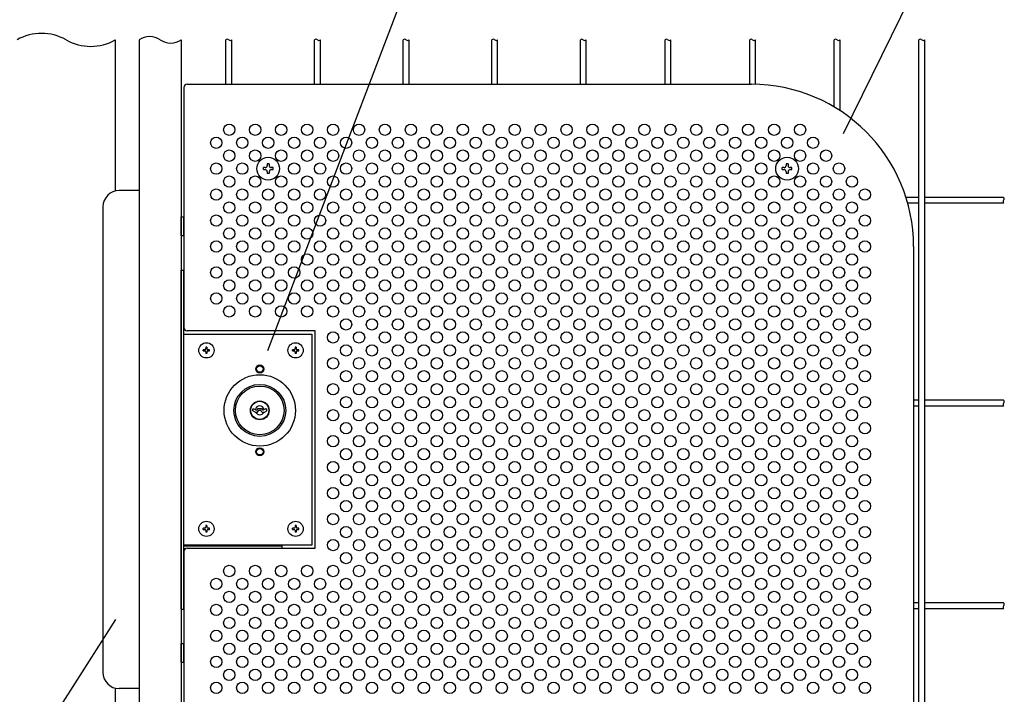
# Model space of a CAD drawing. Units: millimetres. Extents: x 240 to 7306, y 33 to 5271.
# Drawn here: x 1046 to 1805, y 514 to 1034 of the extents above; entities that cross this region are included whole.
import ezdxf

# ---------------------------------------------------------------- set-up
doc = ezdxf.new("R2010")
doc.units = ezdxf.units.MM
doc.header["$LTSCALE"] = 200
for name, color, linetype in [('HATCH', 2, 'Continuous'), ('HOJO', 8, 'Continuous'), ('MOJI', 6, 'Continuous'), ('SJC', 1, 'Continuous'), ('SUNPOU', 4, 'Continuous')]:
    doc.layers.add(name, color=color, linetype=linetype)

msp = doc.modelspace()

# ---------------------------------------------------------------- linework, layer by layer
at = {"layer": 'HATCH'}
for p, q in [((1170.78405, 867.61502), (1170.78405, 881.99002)), ((1170.78405, 881.99002), (1172.78405, 881.99002)), ((1172.78405, 867.61502), (1172.78405, 881.99002)), ((1170.78405, 867.61502), (1172.78405, 867.61502)), ((1225.84655, 732.53647), (1225.84655, 734.24002)), ((1225.84655, 734.24002), (1226.59655, 734.24002)), ((1227.65905, 731.49002), (1225.84655, 732.53647)), ((1226.59655, 734.24002), (1228.3286, 733.24002)), ((1227.65905, 731.49002), (1229.59655, 731.49002)), ((1228.3286, 733.24002), (1229.18736, 733.24002)), ((1229.90905, 734.49002), (1229.18736, 733.24002)), ((1229.59655, 731.49002), (1230.46257, 732.99002)), ((1229.90905, 734.49002), (1232.65905, 734.49002)), ((1230.46257, 732.99002), (1232.10552, 732.99002)), ((1232.97155, 731.49002), (1232.10552, 732.99002)), ((1232.65905, 734.49002), (1233.38073, 733.24002)), ((1232.97155, 731.49002), (1234.90905, 731.49002)), ((1233.38073, 733.24002), (1234.23949, 733.24002)), ((1235.97155, 734.24002), (1234.23949, 733.24002)), ((1234.90905, 731.49002), (1236.72155, 732.53647)), ((1235.97155, 734.24002), (1236.72155, 734.24002)), ((1236.72155, 732.53647), (1236.72155, 734.24002)), ((1170.78405, 538.86222), (1170.78405, 553.23722)), ((1170.78405, 553.23722), (1172.78405, 553.23722)), ((1172.78405, 538.86222), (1172.78405, 553.23722)), ((1170.78405, 538.86222), (1172.78405, 538.86222))]:
    msp.add_line(p, q, dxfattribs=at)
for radius in [27.5, 20, 18.75, 7.25, 7]:
    msp.add_circle((1231.28405, 732.92752), radius, dxfattribs=at)
for start, end in [(9.44208871, 170.55791129), (204.71985118, 335.28014882)]:
    msp.add_arc((1231.28405, 732.92752), 3.4375, start, end, dxfattribs=at)
at = {"layer": 'HOJO'}
for p, q in [((1170.78405, 579.80252), (1170.78405, 841.05252)), ((1170.78405, 841.05252), (1172.78405, 841.05252)), ((1172.78405, 579.80252), (1172.78405, 841.05252)), ((1172.78405, 628.55252), (1248.28405, 628.55252)), ((1172.78405, 626.55252), (1174.50342, 626.55252)), ((1248.28405, 628.55252), (1248.28405, 626.67752)), ((1170.78405, 579.80252), (1172.78405, 579.80252))]:
    msp.add_line(p, q, dxfattribs=at)
at = {"layer": 'MOJI'}
for p, q in [((1172.78405, 981.67752), (1172.78405, 796.67752)), ((1175.28405, 984.17752), (1610.28405, 984.17752)), ((1735.28405, 859.17752), (1735.28405, 459.17752)), ((1172.78405, 791.67752), (1271.40905, 791.67752)), ((1274.03405, 794.17752), (1175.28405, 794.17752)), ((1271.40905, 791.67752), (1271.40905, 629.17752)), ((1274.03405, 626.67752), (1274.03405, 794.17752)), ((1187.65905, 778.74002), (1187.65905, 779.61502)), ((1188.84655, 779.61502), (1187.65905, 779.61502)), ((1187.65905, 778.74002), (1188.84655, 778.74002)), ((1190.59655, 781.67752), (1189.72155, 781.67752)), ((1189.72155, 781.67752), (1189.72155, 780.49002)), ((1189.72155, 777.86502), (1189.72155, 776.67752)), ((1190.59655, 776.67752), (1189.72155, 776.67752)), ((1190.59655, 781.67752), (1190.59655, 780.49002)), ((1190.59655, 777.86502), (1190.59655, 776.67752)), ((1192.65905, 779.61502), (1191.47155, 779.61502)), ((1191.47155, 778.74002), (1192.65905, 778.74002)), ((1192.65905, 778.74002), (1192.65905, 779.61502)), ((1256.40905, 778.74002), (1256.40905, 779.61502)), ((1257.59655, 779.61502), (1256.40905, 779.61502)), ((1256.40905, 778.74002), (1257.59655, 778.74002)), ((1259.34655, 781.67752), (1258.47155, 781.67752)), ((1258.47155, 781.67752), (1258.47155, 780.49002)), ((1258.47155, 777.86502), (1258.47155, 776.67752)), ((1259.34655, 776.67752), (1258.47155, 776.67752)), ((1259.34655, 781.67752), (1259.34655, 780.49002)), ((1259.34655, 777.86502), (1259.34655, 776.67752)), ((1261.40905, 779.61502), (1260.22155, 779.61502)), ((1260.22155, 778.74002), (1261.40905, 778.74002)), ((1261.40905, 778.74002), (1261.40905, 779.61502)), ((1187.65905, 641.24002), (1187.65905, 642.11502)), ((1188.84655, 642.11502), (1187.65905, 642.11502)), ((1187.65905, 641.24002), (1188.84655, 641.24002)), ((1190.59655, 644.17752), (1189.72155, 644.17752)), ((1189.72155, 644.17752), (1189.72155, 642.99002)), ((1189.72155, 640.36502), (1189.72155, 639.17752)), ((1190.59655, 639.17752), (1189.72155, 639.17752)), ((1190.59655, 644.17752), (1190.59655, 642.99002)), ((1190.59655, 640.36502), (1190.59655, 639.17752)), ((1192.65905, 642.11502), (1191.47155, 642.11502)), ((1191.47155, 641.24002), (1192.65905, 641.24002)), ((1192.65905, 641.24002), (1192.65905, 642.11502)), ((1256.40905, 641.24002), (1256.40905, 642.11502)), ((1257.59655, 642.11502), (1256.40905, 642.11502)), ((1256.40905, 641.24002), (1257.59655, 641.24002)), ((1259.34655, 644.17752), (1258.47155, 644.17752)), ((1258.47155, 644.17752), (1258.47155, 642.99002)), ((1258.47155, 640.36502), (1258.47155, 639.17752)), ((1259.34655, 639.17752), (1258.47155, 639.17752)), ((1259.34655, 644.17752), (1259.34655, 642.99002)), ((1259.34655, 640.36502), (1259.34655, 639.17752)), ((1261.40905, 642.11502), (1260.22155, 642.11502)), ((1260.22155, 641.24002), (1261.40905, 641.24002)), ((1261.40905, 641.24002), (1261.40905, 642.11502)), ((1271.40905, 629.17752), (1172.78405, 629.17752)), ((1172.78405, 624.17752), (1172.78405, 336.67752)), ((1175.28405, 626.67752), (1274.03405, 626.67752))]:
    msp.add_line(p, q, dxfattribs=at)
for centre, radius in [((1207.78405, 949.17752), 4.375), ((1227.78405, 949.17752), 4.375), ((1247.78405, 949.17752), 4.375), ((1267.78405, 949.17752), 4.375), ((1287.78405, 949.17752), 4.375), ((1307.78405, 949.17752), 4.375), ((1327.78405, 949.17752), 4.375), ((1347.78405, 949.17752), 4.375), ((1367.78405, 949.17752), 4.375), ((1387.78405, 949.17752), 4.375), ((1407.78405, 949.17752), 4.375), ((1427.78405, 949.17752), 4.375), ((1447.78405, 949.17752), 4.375), ((1467.78405, 949.17752), 4.375), ((1487.78405, 949.17752), 4.375), ((1507.78405, 949.17752), 4.375), ((1527.78405, 949.17752), 4.375), ((1547.78405, 949.17752), 4.375), ((1567.78405, 949.17752), 4.375), ((1587.78405, 949.17752), 4.375), ((1607.78405, 949.17752), 4.375), ((1627.78405, 949.17752), 4.375), ((1647.78405, 949.17752), 4.375), ((1197.78405, 939.17752), 4.375), ((1217.78405, 939.17752), 4.375), ((1237.78405, 939.17752), 4.375), ((1257.78405, 939.17752), 4.375), ((1277.78405, 939.17752), 4.375), ((1297.78405, 939.17752), 4.375), ((1317.78405, 939.17752), 4.375), ((1337.78405, 939.17752), 4.375), ((1357.78405, 939.17752), 4.375), ((1377.78405, 939.17752), 4.375), ((1397.78405, 939.17752), 4.375), ((1417.78405, 939.17752), 4.375), ((1437.78405, 939.17752), 4.375), ((1457.78405, 939.17752), 4.375), ((1477.78405, 939.17752), 4.375), ((1497.78405, 939.17752), 4.375), ((1517.78405, 939.17752), 4.375), ((1537.78405, 939.17752), 4.375), ((1557.78405, 939.17752), 4.375), ((1577.78405, 939.17752), 4.375), ((1597.78405, 939.17752), 4.375), ((1617.78405, 939.17752), 4.375), ((1637.78405, 939.17752), 4.375), ((1657.78405, 939.17752), 4.375), ((1207.78405, 929.17752), 4.375), ((1227.78405, 929.17752), 4.375), ((1247.78405, 929.17752), 4.375), ((1267.78405, 929.17752), 4.375), ((1287.78405, 929.17752), 4.375), ((1307.78405, 929.17752), 4.375), ((1327.78405, 929.17752), 4.375), ((1347.78405, 929.17752), 4.375), ((1367.78405, 929.17752), 4.375), ((1387.78405, 929.17752), 4.375), ((1407.78405, 929.17752), 4.375), ((1427.78405, 929.17752), 4.375), ((1447.78405, 929.17752), 4.375), ((1467.78405, 929.17752), 4.375), ((1487.78405, 929.17752), 4.375), ((1507.78405, 929.17752), 4.375), ((1527.78405, 929.17752), 4.375), ((1547.78405, 929.17752), 4.375), ((1567.78405, 929.17752), 4.375), ((1587.78405, 929.17752), 4.375), ((1607.78405, 929.17752), 4.375), ((1627.78405, 929.17752), 4.375), ((1647.78405, 929.17752), 4.375), ((1667.78405, 929.17752), 4.375), ((1197.78405, 919.17752), 4.375), ((1217.78405, 919.17752), 4.375), ((1257.78405, 919.17752), 4.375), ((1277.78405, 919.17752), 4.375), ((1297.78405, 919.17752), 4.375), ((1317.78405, 919.17752), 4.375), ((1337.78405, 919.17752), 4.375), ((1357.78405, 919.17752), 4.375), ((1377.78405, 919.17752), 4.375), ((1397.78405, 919.17752), 4.375), ((1417.78405, 919.17752), 4.375), ((1437.78405, 919.17752), 4.375), ((1457.78405, 919.17752), 4.375), ((1477.78405, 919.17752), 4.375), ((1497.78405, 919.17752), 4.375), ((1517.78405, 919.17752), 4.375), ((1537.78405, 919.17752), 4.375), ((1557.78405, 919.17752), 4.375), ((1577.78405, 919.17752), 4.375), ((1597.78405, 919.17752), 4.375), ((1617.78405, 919.17752), 4.375), ((1657.78405, 919.17752), 4.375), ((1677.78405, 919.17752), 4.375), ((1207.78405, 909.17752), 4.375), ((1227.78405, 909.17752), 4.375), ((1247.78405, 909.17752), 4.375), ((1267.78405, 909.17752), 4.375), ((1287.78405, 909.17752), 4.375), ((1307.78405, 909.17752), 4.375), ((1327.78405, 909.17752), 4.375), ((1347.78405, 909.17752), 4.375), ((1367.78405, 909.17752), 4.375), ((1387.78405, 909.17752), 4.375), ((1407.78405, 909.17752), 4.375), ((1427.78405, 909.17752), 4.375), ((1447.78405, 909.17752), 4.375), ((1467.78405, 909.17752), 4.375), ((1487.78405, 909.17752), 4.375), ((1507.78405, 909.17752), 4.375), ((1527.78405, 909.17752), 4.375), ((1547.78405, 909.17752), 4.375), ((1567.78405, 909.17752), 4.375), ((1587.78405, 909.17752), 4.375), ((1607.78405, 909.17752), 4.375), ((1627.78405, 909.17752), 4.375), ((1647.78405, 909.17752), 4.375), ((1667.78405, 909.17752), 4.375), ((1687.78405, 909.17752), 4.375), ((1197.78405, 899.17752), 4.375), ((1217.78405, 899.17752), 4.375), ((1237.78405, 899.17752), 4.375), ((1257.78405, 899.17752), 4.375), ((1277.78405, 899.17752), 4.375), ((1297.78405, 899.17752), 4.375), ((1317.78405, 899.17752), 4.375), ((1337.78405, 899.17752), 4.375), ((1357.78405, 899.17752), 4.375), ((1377.78405, 899.17752), 4.375), ((1397.78405, 899.17752), 4.375), ((1417.78405, 899.17752), 4.375), ((1437.78405, 899.17752), 4.375), ((1457.78405, 899.17752), 4.375), ((1477.78405, 899.17752), 4.375), ((1497.78405, 899.17752), 4.375), ((1517.78405, 899.17752), 4.375), ((1537.78405, 899.17752), 4.375), ((1557.78405, 899.17752), 4.375), ((1577.78405, 899.17752), 4.375), ((1597.78405, 899.17752), 4.375), ((1617.78405, 899.17752), 4.375), ((1637.78405, 899.17752), 4.375), ((1657.78405, 899.17752), 4.375), ((1677.78405, 899.17752), 4.375), ((1697.78405, 899.17752), 4.375), ((1207.78405, 889.17752), 4.375), ((1227.78405, 889.17752), 4.375), ((1247.78405, 889.17752), 4.375), ((1267.78405, 889.17752), 4.375), ((1287.78405, 889.17752), 4.375), ((1307.78405, 889.17752), 4.375), ((1327.78405, 889.17752), 4.375), ((1347.78405, 889.17752), 4.375), ((1367.78405, 889.17752), 4.375), ((1387.78405, 889.17752), 4.375), ((1407.78405, 889.17752), 4.375), ((1427.78405, 889.17752), 4.375), ((1447.78405, 889.17752), 4.375), ((1467.78405, 889.17752), 4.375), ((1487.78405, 889.17752), 4.375), ((1507.78405, 889.17752), 4.375), ((1527.78405, 889.17752), 4.375), ((1547.78405, 889.17752), 4.375), ((1567.78405, 889.17752), 4.375), ((1587.78405, 889.17752), 4.375), ((1607.78405, 889.17752), 4.375), ((1627.78405, 889.17752), 4.375), ((1647.78405, 889.17752), 4.375), ((1667.78405, 889.17752), 4.375), ((1687.78405, 889.17752), 4.375), ((1197.78405, 879.17752), 4.375), ((1217.78405, 879.17752), 4.375), ((1237.78405, 879.17752), 4.375), ((1257.78405, 879.17752), 4.375), ((1277.78405, 879.17752), 4.375), ((1297.78405, 879.17752), 4.375), ((1317.78405, 879.17752), 4.375), ((1337.78405, 879.17752), 4.375), ((1357.78405, 879.17752), 4.375), ((1377.78405, 879.17752), 4.375), ((1397.78405, 879.17752), 4.375), ((1417.78405, 879.17752), 4.375), ((1437.78405, 879.17752), 4.375), ((1457.78405, 879.17752), 4.375), ((1477.78405, 879.17752), 4.375), ((1497.78405, 879.17752), 4.375), ((1517.78405, 879.17752), 4.375), ((1537.78405, 879.17752), 4.375), ((1557.78405, 879.17752), 4.375), ((1577.78405, 879.17752), 4.375), ((1597.78405, 879.17752), 4.375), ((1617.78405, 879.17752), 4.375), ((1637.78405, 879.17752), 4.375), ((1657.78405, 879.17752), 4.375), ((1677.78405, 879.17752), 4.375), ((1697.78405, 879.17752), 4.375), ((1207.78405, 869.17752), 4.375), ((1227.78405, 869.17752), 4.375), ((1247.78405, 869.17752), 4.375), ((1267.78405, 869.17752), 4.375), ((1287.78405, 869.17752), 4.375), ((1307.78405, 869.17752), 4.375), ((1327.78405, 869.17752), 4.375), ((1347.78405, 869.17752), 4.375), ((1367.78405, 869.17752), 4.375), ((1387.78405, 869.17752), 4.375), ((1407.78405, 869.17752), 4.375), ((1427.78405, 869.17752), 4.375), ((1447.78405, 869.17752), 4.375), ((1467.78405, 869.17752), 4.375), ((1487.78405, 869.17752), 4.375), ((1507.78405, 869.17752), 4.375), ((1527.78405, 869.17752), 4.375), ((1547.78405, 869.17752), 4.375), ((1567.78405, 869.17752), 4.375), ((1587.78405, 869.17752), 4.375), ((1607.78405, 869.17752), 4.375), ((1627.78405, 869.17752), 4.375), ((1647.78405, 869.17752), 4.375), ((1667.78405, 869.17752), 4.375), ((1687.78405, 869.17752), 4.375), ((1197.78405, 859.17752), 4.375), ((1217.78405, 859.17752), 4.375), ((1237.78405, 859.17752), 4.375), ((1257.78405, 859.17752), 4.375), ((1277.78405, 859.17752), 4.375), ((1297.78405, 859.17752), 4.375), ((1317.78405, 859.17752), 4.375), ((1337.78405, 859.17752), 4.375), ((1357.78405, 859.17752), 4.375), ((1377.78405, 859.17752), 4.375), ((1397.78405, 859.17752), 4.375), ((1417.78405, 859.17752), 4.375), ((1437.78405, 859.17752), 4.375), ((1457.78405, 859.17752), 4.375), ((1477.78405, 859.17752), 4.375), ((1497.78405, 859.17752), 4.375), ((1517.78405, 859.17752), 4.375), ((1537.78405, 859.17752), 4.375), ((1557.78405, 859.17752), 4.375), ((1577.78405, 859.17752), 4.375), ((1597.78405, 859.17752), 4.375), ((1617.78405, 859.17752), 4.375), ((1637.78405, 859.17752), 4.375), ((1657.78405, 859.17752), 4.375), ((1677.78405, 859.17752), 4.375), ((1697.78405, 859.17752), 4.375), ((1207.78405, 849.17752), 4.375), ((1227.78405, 849.17752), 4.375), ((1247.78405, 849.17752), 4.375), ((1267.78405, 849.17752), 4.375), ((1287.78405, 849.17752), 4.375), ((1307.78405, 849.17752), 4.375), ((1327.78405, 849.17752), 4.375), ((1347.78405, 849.17752), 4.375), ((1367.78405, 849.17752), 4.375), ((1387.78405, 849.17752), 4.375), ((1407.78405, 849.17752), 4.375), ((1427.78405, 849.17752), 4.375), ((1447.78405, 849.17752), 4.375), ((1467.78405, 849.17752), 4.375), ((1487.78405, 849.17752), 4.375), ((1507.78405, 849.17752), 4.375), ((1527.78405, 849.17752), 4.375), ((1547.78405, 849.17752), 4.375), ((1567.78405, 849.17752), 4.375), ((1587.78405, 849.17752), 4.375), ((1607.78405, 849.17752), 4.375), ((1627.78405, 849.17752), 4.375), ((1647.78405, 849.17752), 4.375), ((1667.78405, 849.17752), 4.375), ((1687.78405, 849.17752), 4.375), ((1197.78405, 839.17752), 4.375), ((1217.78405, 839.17752), 4.375), ((1237.78405, 839.17752), 4.375), ((1257.78405, 839.17752), 4.375), ((1277.78405, 839.17752), 4.375), ((1297.78405, 839.17752), 4.375), ((1317.78405, 839.17752), 4.375), ((1337.78405, 839.17752), 4.375), ((1357.78405, 839.17752), 4.375), ((1377.78405, 839.17752), 4.375), ((1397.78405, 839.17752), 4.375), ((1417.78405, 839.17752), 4.375), ((1437.78405, 839.17752), 4.375), ((1457.78405, 839.17752), 4.375), ((1477.78405, 839.17752), 4.375), ((1497.78405, 839.17752), 4.375), ((1517.78405, 839.17752), 4.375), ((1537.78405, 839.17752), 4.375), ((1557.78405, 839.17752), 4.375), ((1577.78405, 839.17752), 4.375), ((1597.78405, 839.17752), 4.375), ((1617.78405, 839.17752), 4.375), ((1637.78405, 839.17752), 4.375), ((1657.78405, 839.17752), 4.375), ((1677.78405, 839.17752), 4.375), ((1697.78405, 839.17752), 4.375), ((1207.78405, 829.17752), 4.375), ((1227.78405, 829.17752), 4.375), ((1247.78405, 829.17752), 4.375), ((1267.78405, 829.17752), 4.375), ((1287.78405, 829.17752), 4.375), ((1307.78405, 829.17752), 4.375), ((1327.78405, 829.17752), 4.375), ((1347.78405, 829.17752), 4.375), ((1367.78405, 829.17752), 4.375), ((1387.78405, 829.17752), 4.375), ((1407.78405, 829.17752), 4.375), ((1427.78405, 829.17752), 4.375), ((1447.78405, 829.17752), 4.375), ((1467.78405, 829.17752), 4.375), ((1487.78405, 829.17752), 4.375), ((1507.78405, 829.17752), 4.375), ((1527.78405, 829.17752), 4.375), ((1547.78405, 829.17752), 4.375), ((1567.78405, 829.17752), 4.375), ((1587.78405, 829.17752), 4.375), ((1607.78405, 829.17752), 4.375), ((1627.78405, 829.17752), 4.375), ((1647.78405, 829.17752), 4.375), ((1667.78405, 829.17752), 4.375), ((1687.78405, 829.17752), 4.375), ((1197.78405, 819.17752), 4.375), ((1217.78405, 819.17752), 4.375), ((1237.78405, 819.17752), 4.375), ((1257.78405, 819.17752), 4.375), ((1277.78405, 819.17752), 4.375), ((1297.78405, 819.17752), 4.375), ((1317.78405, 819.17752), 4.375), ((1337.78405, 819.17752), 4.375), ((1357.78405, 819.17752), 4.375), ((1377.78405, 819.17752), 4.375), ((1397.78405, 819.17752), 4.375), ((1417.78405, 819.17752), 4.375), ((1437.78405, 819.17752), 4.375), ((1457.78405, 819.17752), 4.375), ((1477.78405, 819.17752), 4.375), ((1497.78405, 819.17752), 4.375), ((1517.78405, 819.17752), 4.375), ((1537.78405, 819.17752), 4.375), ((1557.78405, 819.17752), 4.375), ((1577.78405, 819.17752), 4.375), ((1597.78405, 819.17752), 4.375), ((1617.78405, 819.17752), 4.375), ((1637.78405, 819.17752), 4.375), ((1657.78405, 819.17752), 4.375), ((1677.78405, 819.17752), 4.375), ((1697.78405, 819.17752), 4.375), ((1207.78405, 809.17752), 4.375), ((1227.78405, 809.17752), 4.375), ((1247.78405, 809.17752), 4.375), ((1267.78405, 809.17752), 4.375), ((1287.78405, 809.17752), 4.375), ((1307.78405, 809.17752), 4.375), ((1327.78405, 809.17752), 4.375), ((1347.78405, 809.17752), 4.375), ((1367.78405, 809.17752), 4.375), ((1387.78405, 809.17752), 4.375), ((1407.78405, 809.17752), 4.375), ((1427.78405, 809.17752), 4.375), ((1447.78405, 809.17752), 4.375), ((1467.78405, 809.17752), 4.375), ((1487.78405, 809.17752), 4.375), ((1507.78405, 809.17752), 4.375), ((1527.78405, 809.17752), 4.375), ((1547.78405, 809.17752), 4.375), ((1567.78405, 809.17752), 4.375), ((1587.78405, 809.17752), 4.375), ((1607.78405, 809.17752), 4.375), ((1627.78405, 809.17752), 4.375), ((1647.78405, 809.17752), 4.375), ((1667.78405, 809.17752), 4.375), ((1687.78405, 809.17752), 4.375), ((1297.78405, 799.17752), 4.375), ((1317.78405, 799.17752), 4.375), ((1337.78405, 799.17752), 4.375), ((1357.78405, 799.17752), 4.375), ((1377.78405, 799.17752), 4.375), ((1397.78405, 799.17752), 4.375), ((1417.78405, 799.17752), 4.375), ((1437.78405, 799.17752), 4.375), ((1457.78405, 799.17752), 4.375), ((1477.78405, 799.17752), 4.375), ((1497.78405, 799.17752), 4.375), ((1517.78405, 799.17752), 4.375), ((1537.78405, 799.17752), 4.375), ((1557.78405, 799.17752), 4.375), ((1577.78405, 799.17752), 4.375), ((1597.78405, 799.17752), 4.375), ((1617.78405, 799.17752), 4.375), ((1637.78405, 799.17752), 4.375), ((1657.78405, 799.17752), 4.375), ((1677.78405, 799.17752), 4.375), ((1697.78405, 799.17752), 4.375), ((1287.78405, 789.17752), 4.375), ((1307.78405, 789.17752), 4.375), ((1327.78405, 789.17752), 4.375), ((1347.78405, 789.17752), 4.375), ((1367.78405, 789.17752), 4.375), ((1387.78405, 789.17752), 4.375), ((1407.78405, 789.17752), 4.375), ((1427.78405, 789.17752), 4.375), ((1447.78405, 789.17752), 4.375), ((1467.78405, 789.17752), 4.375), ((1487.78405, 789.17752), 4.375), ((1507.78405, 789.17752), 4.375), ((1527.78405, 789.17752), 4.375), ((1547.78405, 789.17752), 4.375), ((1567.78405, 789.17752), 4.375), ((1587.78405, 789.17752), 4.375), ((1607.78405, 789.17752), 4.375), ((1627.78405, 789.17752), 4.375), ((1647.78405, 789.17752), 4.375), ((1667.78405, 789.17752), 4.375), ((1687.78405, 789.17752), 4.375), ((1190.15905, 779.17752), 5.875), ((1258.90905, 779.17752), 5.875), ((1297.78405, 779.17752), 4.375), ((1317.78405, 779.17752), 4.375), ((1337.78405, 779.17752), 4.375), ((1357.78405, 779.17752), 4.375), ((1377.78405, 779.17752), 4.375), ((1397.78405, 779.17752), 4.375), ((1417.78405, 779.17752), 4.375), ((1437.78405, 779.17752), 4.375), ((1457.78405, 779.17752), 4.375), ((1477.78405, 779.17752), 4.375), ((1497.78405, 779.17752), 4.375), ((1517.78405, 779.17752), 4.375), ((1537.78405, 779.17752), 4.375), ((1557.78405, 779.17752), 4.375), ((1577.78405, 779.17752), 4.375), ((1597.78405, 779.17752), 4.375), ((1617.78405, 779.17752), 4.375), ((1637.78405, 779.17752), 4.375), ((1657.78405, 779.17752), 4.375), ((1677.78405, 779.17752), 4.375), ((1697.78405, 779.17752), 4.375), ((1231.28405, 764.80252), 3.125), ((1231.28405, 764.80252), 2.5), ((1287.78405, 769.17752), 4.375), ((1307.78405, 769.17752), 4.375), ((1327.78405, 769.17752), 4.375), ((1347.78405, 769.17752), 4.375), ((1367.78405, 769.17752), 4.375), ((1387.78405, 769.17752), 4.375), ((1407.78405, 769.17752), 4.375), ((1427.78405, 769.17752), 4.375), ((1447.78405, 769.17752), 4.375), ((1467.78405, 769.17752), 4.375), ((1487.78405, 769.17752), 4.375), ((1507.78405, 769.17752), 4.375), ((1527.78405, 769.17752), 4.375), ((1547.78405, 769.17752), 4.375), ((1567.78405, 769.17752), 4.375), ((1587.78405, 769.17752), 4.375), ((1607.78405, 769.17752), 4.375), ((1627.78405, 769.17752), 4.375), ((1647.78405, 769.17752), 4.375), ((1667.78405, 769.17752), 4.375), ((1687.78405, 769.17752), 4.375), ((1297.78405, 759.17752), 4.375), ((1317.78405, 759.17752), 4.375), ((1337.78405, 759.17752), 4.375), ((1357.78405, 759.17752), 4.375), ((1377.78405, 759.17752), 4.375), ((1397.78405, 759.17752), 4.375), ((1417.78405, 759.17752), 4.375), ((1437.78405, 759.17752), 4.375), ((1457.78405, 759.17752), 4.375), ((1477.78405, 759.17752), 4.375), ((1497.78405, 759.17752), 4.375), ((1517.78405, 759.17752), 4.375), ((1537.78405, 759.17752), 4.375), ((1557.78405, 759.17752), 4.375), ((1577.78405, 759.17752), 4.375), ((1597.78405, 759.17752), 4.375), ((1617.78405, 759.17752), 4.375), ((1637.78405, 759.17752), 4.375), ((1657.78405, 759.17752), 4.375), ((1677.78405, 759.17752), 4.375), ((1697.78405, 759.17752), 4.375), ((1287.78405, 749.17752), 4.375), ((1307.78405, 749.17752), 4.375), ((1327.78405, 749.17752), 4.375), ((1347.78405, 749.17752), 4.375), ((1367.78405, 749.17752), 4.375), ((1387.78405, 749.17752), 4.375), ((1407.78405, 749.17752), 4.375), ((1427.78405, 749.17752), 4.375), ((1447.78405, 749.17752), 4.375), ((1467.78405, 749.17752), 4.375), ((1487.78405, 749.17752), 4.375), ((1507.78405, 749.17752), 4.375), ((1527.78405, 749.17752), 4.375), ((1547.78405, 749.17752), 4.375), ((1567.78405, 749.17752), 4.375), ((1587.78405, 749.17752), 4.375), ((1607.78405, 749.17752), 4.375), ((1627.78405, 749.17752), 4.375), ((1647.78405, 749.17752), 4.375), ((1667.78405, 749.17752), 4.375), ((1687.78405, 749.17752), 4.375), ((1297.78405, 739.17752), 4.375), ((1317.78405, 739.17752), 4.375), ((1337.78405, 739.17752), 4.375), ((1357.78405, 739.17752), 4.375), ((1377.78405, 739.17752), 4.375), ((1397.78405, 739.17752), 4.375), ((1417.78405, 739.17752), 4.375), ((1437.78405, 739.17752), 4.375), ((1457.78405, 739.17752), 4.375), ((1477.78405, 739.17752), 4.375), ((1497.78405, 739.17752), 4.375), ((1517.78405, 739.17752), 4.375), ((1537.78405, 739.17752), 4.375), ((1557.78405, 739.17752), 4.375), ((1577.78405, 739.17752), 4.375), ((1597.78405, 739.17752), 4.375), ((1617.78405, 739.17752), 4.375), ((1637.78405, 739.17752), 4.375), ((1657.78405, 739.17752), 4.375), ((1677.78405, 739.17752), 4.375), ((1697.78405, 739.17752), 4.375), ((1287.78405, 729.17752), 4.375), ((1307.78405, 729.17752), 4.375), ((1327.78405, 729.17752), 4.375), ((1347.78405, 729.17752), 4.375), ((1367.78405, 729.17752), 4.375), ((1387.78405, 729.17752), 4.375), ((1407.78405, 729.17752), 4.375), ((1427.78405, 729.17752), 4.375), ((1447.78405, 729.17752), 4.375), ((1467.78405, 729.17752), 4.375), ((1487.78405, 729.17752), 4.375), ((1507.78405, 729.17752), 4.375), ((1527.78405, 729.17752), 4.375), ((1547.78405, 729.17752), 4.375), ((1567.78405, 729.17752), 4.375), ((1587.78405, 729.17752), 4.375), ((1607.78405, 729.17752), 4.375), ((1627.78405, 729.17752), 4.375), ((1647.78405, 729.17752), 4.375), ((1667.78405, 729.17752), 4.375), ((1687.78405, 729.17752), 4.375), ((1297.78405, 719.17752), 4.375), ((1317.78405, 719.17752), 4.375), ((1337.78405, 719.17752), 4.375), ((1357.78405, 719.17752), 4.375), ((1377.78405, 719.17752), 4.375), ((1397.78405, 719.17752), 4.375), ((1417.78405, 719.17752), 4.375), ((1437.78405, 719.17752), 4.375), ((1457.78405, 719.17752), 4.375), ((1477.78405, 719.17752), 4.375), ((1497.78405, 719.17752), 4.375), ((1517.78405, 719.17752), 4.375), ((1537.78405, 719.17752), 4.375), ((1557.78405, 719.17752), 4.375), ((1577.78405, 719.17752), 4.375), ((1597.78405, 719.17752), 4.375), ((1617.78405, 719.17752), 4.375), ((1637.78405, 719.17752), 4.375), ((1657.78405, 719.17752), 4.375), ((1677.78405, 719.17752), 4.375), ((1697.78405, 719.17752), 4.375), ((1287.78405, 709.17752), 4.375), ((1307.78405, 709.17752), 4.375), ((1327.78405, 709.17752), 4.375), ((1347.78405, 709.17752), 4.375), ((1367.78405, 709.17752), 4.375), ((1387.78405, 709.17752), 4.375), ((1407.78405, 709.17752), 4.375), ((1427.78405, 709.17752), 4.375), ((1447.78405, 709.17752), 4.375), ((1467.78405, 709.17752), 4.375), ((1487.78405, 709.17752), 4.375), ((1507.78405, 709.17752), 4.375), ((1527.78405, 709.17752), 4.375), ((1547.78405, 709.17752), 4.375), ((1567.78405, 709.17752), 4.375), ((1587.78405, 709.17752), 4.375), ((1607.78405, 709.17752), 4.375), ((1627.78405, 709.17752), 4.375), ((1647.78405, 709.17752), 4.375), ((1667.78405, 709.17752), 4.375), ((1687.78405, 709.17752), 4.375), ((1231.28405, 701.05252), 3.125), ((1231.28405, 701.05252), 2.5), ((1297.78405, 699.17752), 4.375), ((1317.78405, 699.17752), 4.375), ((1337.78405, 699.17752), 4.375), ((1357.78405, 699.17752), 4.375), ((1377.78405, 699.17752), 4.375), ((1397.78405, 699.17752), 4.375), ((1417.78405, 699.17752), 4.375), ((1437.78405, 699.17752), 4.375), ((1457.78405, 699.17752), 4.375), ((1477.78405, 699.17752), 4.375), ((1497.78405, 699.17752), 4.375), ((1517.78405, 699.17752), 4.375), ((1537.78405, 699.17752), 4.375), ((1557.78405, 699.17752), 4.375), ((1577.78405, 699.17752), 4.375), ((1597.78405, 699.17752), 4.375), ((1617.78405, 699.17752), 4.375), ((1637.78405, 699.17752), 4.375), ((1657.78405, 699.17752), 4.375), ((1677.78405, 699.17752), 4.375), ((1697.78405, 699.17752), 4.375), ((1287.78405, 689.17752), 4.375), ((1307.78405, 689.17752), 4.375), ((1327.78405, 689.17752), 4.375), ((1347.78405, 689.17752), 4.375), ((1367.78405, 689.17752), 4.375), ((1387.78405, 689.17752), 4.375), ((1407.78405, 689.17752), 4.375), ((1427.78405, 689.17752), 4.375), ((1447.78405, 689.17752), 4.375), ((1467.78405, 689.17752), 4.375), ((1487.78405, 689.17752), 4.375), ((1507.78405, 689.17752), 4.375), ((1527.78405, 689.17752), 4.375), ((1547.78405, 689.17752), 4.375), ((1567.78405, 689.17752), 4.375), ((1587.78405, 689.17752), 4.375), ((1607.78405, 689.17752), 4.375), ((1627.78405, 689.17752), 4.375), ((1647.78405, 689.17752), 4.375), ((1667.78405, 689.17752), 4.375), ((1687.78405, 689.17752), 4.375), ((1297.78405, 679.17752), 4.375), ((1317.78405, 679.17752), 4.375), ((1337.78405, 679.17752), 4.375), ((1357.78405, 679.17752), 4.375), ((1377.78405, 679.17752), 4.375), ((1397.78405, 679.17752), 4.375), ((1417.78405, 679.17752), 4.375), ((1437.78405, 679.17752), 4.375), ((1457.78405, 679.17752), 4.375), ((1477.78405, 679.17752), 4.375), ((1497.78405, 679.17752), 4.375), ((1517.78405, 679.17752), 4.375), ((1537.78405, 679.17752), 4.375), ((1557.78405, 679.17752), 4.375), ((1577.78405, 679.17752), 4.375), ((1597.78405, 679.17752), 4.375), ((1617.78405, 679.17752), 4.375), ((1637.78405, 679.17752), 4.375), ((1657.78405, 679.17752), 4.375), ((1677.78405, 679.17752), 4.375), ((1697.78405, 679.17752), 4.375), ((1287.78405, 669.17752), 4.375), ((1307.78405, 669.17752), 4.375), ((1327.78405, 669.17752), 4.375), ((1347.78405, 669.17752), 4.375), ((1367.78405, 669.17752), 4.375), ((1387.78405, 669.17752), 4.375), ((1407.78405, 669.17752), 4.375), ((1427.78405, 669.17752), 4.375), ((1447.78405, 669.17752), 4.375), ((1467.78405, 669.17752), 4.375), ((1487.78405, 669.17752), 4.375), ((1507.78405, 669.17752), 4.375), ((1527.78405, 669.17752), 4.375), ((1547.78405, 669.17752), 4.375), ((1567.78405, 669.17752), 4.375), ((1587.78405, 669.17752), 4.375), ((1607.78405, 669.17752), 4.375), ((1627.78405, 669.17752), 4.375), ((1647.78405, 669.17752), 4.375), ((1667.78405, 669.17752), 4.375), ((1687.78405, 669.17752), 4.375), ((1297.78405, 659.17752), 4.375), ((1317.78405, 659.17752), 4.375), ((1337.78405, 659.17752), 4.375), ((1357.78405, 659.17752), 4.375), ((1377.78405, 659.17752), 4.375), ((1397.78405, 659.17752), 4.375), ((1417.78405, 659.17752), 4.375), ((1437.78405, 659.17752), 4.375), ((1457.78405, 659.17752), 4.375), ((1477.78405, 659.17752), 4.375), ((1497.78405, 659.17752), 4.375), ((1517.78405, 659.17752), 4.375), ((1537.78405, 659.17752), 4.375), ((1557.78405, 659.17752), 4.375), ((1577.78405, 659.17752), 4.375), ((1597.78405, 659.17752), 4.375), ((1617.78405, 659.17752), 4.375), ((1637.78405, 659.17752), 4.375), ((1657.78405, 659.17752), 4.375), ((1677.78405, 659.17752), 4.375), ((1697.78405, 659.17752), 4.375), ((1287.78405, 649.17752), 4.375), ((1307.78405, 649.17752), 4.375), ((1327.78405, 649.17752), 4.375), ((1347.78405, 649.17752), 4.375), ((1367.78405, 649.17752), 4.375), ((1387.78405, 649.17752), 4.375), ((1407.78405, 649.17752), 4.375), ((1427.78405, 649.17752), 4.375), ((1447.78405, 649.17752), 4.375), ((1467.78405, 649.17752), 4.375), ((1487.78405, 649.17752), 4.375), ((1507.78405, 649.17752), 4.375), ((1527.78405, 649.17752), 4.375), ((1547.78405, 649.17752), 4.375), ((1567.78405, 649.17752), 4.375), ((1587.78405, 649.17752), 4.375), ((1607.78405, 649.17752), 4.375), ((1627.78405, 649.17752), 4.375), ((1647.78405, 649.17752), 4.375), ((1667.78405, 649.17752), 4.375), ((1687.78405, 649.17752), 4.375), ((1190.15905, 641.67752), 5.875), ((1258.90905, 641.67752), 5.875), ((1297.78405, 639.17752), 4.375), ((1317.78405, 639.17752), 4.375), ((1337.78405, 639.17752), 4.375), ((1357.78405, 639.17752), 4.375), ((1377.78405, 639.17752), 4.375), ((1397.78405, 639.17752), 4.375), ((1417.78405, 639.17752), 4.375), ((1437.78405, 639.17752), 4.375), ((1457.78405, 639.17752), 4.375), ((1477.78405, 639.17752), 4.375), ((1497.78405, 639.17752), 4.375), ((1517.78405, 639.17752), 4.375), ((1537.78405, 639.17752), 4.375), ((1557.78405, 639.17752), 4.375), ((1577.78405, 639.17752), 4.375), ((1597.78405, 639.17752), 4.375), ((1617.78405, 639.17752), 4.375), ((1637.78405, 639.17752), 4.375), ((1657.78405, 639.17752), 4.375), ((1677.78405, 639.17752), 4.375), ((1697.78405, 639.17752), 4.375), ((1287.78405, 629.17752), 4.375), ((1307.78405, 629.17752), 4.375), ((1327.78405, 629.17752), 4.375), ((1347.78405, 629.17752), 4.375), ((1367.78405, 629.17752), 4.375), ((1387.78405, 629.17752), 4.375), ((1407.78405, 629.17752), 4.375), ((1427.78405, 629.17752), 4.375), ((1447.78405, 629.17752), 4.375), ((1467.78405, 629.17752), 4.375), ((1487.78405, 629.17752), 4.375), ((1507.78405, 629.17752), 4.375), ((1527.78405, 629.17752), 4.375), ((1547.78405, 629.17752), 4.375), ((1567.78405, 629.17752), 4.375), ((1587.78405, 629.17752), 4.375), ((1607.78405, 629.17752), 4.375), ((1627.78405, 629.17752), 4.375), ((1647.78405, 629.17752), 4.375), ((1667.78405, 629.17752), 4.375), ((1687.78405, 629.17752), 4.375), ((1297.78405, 619.17752), 4.375), ((1317.78405, 619.17752), 4.375), ((1337.78405, 619.17752), 4.375), ((1357.78405, 619.17752), 4.375), ((1377.78405, 619.17752), 4.375), ((1397.78405, 619.17752), 4.375), ((1417.78405, 619.17752), 4.375), ((1437.78405, 619.17752), 4.375), ((1457.78405, 619.17752), 4.375), ((1477.78405, 619.17752), 4.375), ((1497.78405, 619.17752), 4.375), ((1517.78405, 619.17752), 4.375), ((1537.78405, 619.17752), 4.375), ((1557.78405, 619.17752), 4.375), ((1577.78405, 619.17752), 4.375), ((1597.78405, 619.17752), 4.375), ((1617.78405, 619.17752), 4.375), ((1637.78405, 619.17752), 4.375), ((1657.78405, 619.17752), 4.375), ((1677.78405, 619.17752), 4.375), ((1697.78405, 619.17752), 4.375), ((1207.78405, 609.17752), 4.375), ((1227.78405, 609.17752), 4.375), ((1247.78405, 609.17752), 4.375), ((1267.78405, 609.17752), 4.375), ((1287.78405, 609.17752), 4.375), ((1307.78405, 609.17752), 4.375), ((1327.78405, 609.17752), 4.375), ((1347.78405, 609.17752), 4.375), ((1367.78405, 609.17752), 4.375), ((1387.78405, 609.17752), 4.375), ((1407.78405, 609.17752), 4.375), ((1427.78405, 609.17752), 4.375), ((1447.78405, 609.17752), 4.375), ((1467.78405, 609.17752), 4.375), ((1487.78405, 609.17752), 4.375), ((1507.78405, 609.17752), 4.375), ((1527.78405, 609.17752), 4.375), ((1547.78405, 609.17752), 4.375), ((1567.78405, 609.17752), 4.375), ((1587.78405, 609.17752), 4.375), ((1607.78405, 609.17752), 4.375), ((1627.78405, 609.17752), 4.375), ((1647.78405, 609.17752), 4.375), ((1667.78405, 609.17752), 4.375), ((1687.78405, 609.17752), 4.375), ((1197.78405, 599.17752), 4.375), ((1217.78405, 599.17752), 4.375), ((1237.78405, 599.17752), 4.375), ((1257.78405, 599.17752), 4.375), ((1277.78405, 599.17752), 4.375), ((1297.78405, 599.17752), 4.375), ((1317.78405, 599.17752), 4.375), ((1337.78405, 599.17752), 4.375), ((1357.78405, 599.17752), 4.375), ((1377.78405, 599.17752), 4.375), ((1397.78405, 599.17752), 4.375), ((1417.78405, 599.17752), 4.375), ((1437.78405, 599.17752), 4.375), ((1457.78405, 599.17752), 4.375), ((1477.78405, 599.17752), 4.375), ((1497.78405, 599.17752), 4.375), ((1517.78405, 599.17752), 4.375), ((1537.78405, 599.17752), 4.375), ((1557.78405, 599.17752), 4.375), ((1577.78405, 599.17752), 4.375), ((1597.78405, 599.17752), 4.375), ((1617.78405, 599.17752), 4.375), ((1637.78405, 599.17752), 4.375), ((1657.78405, 599.17752), 4.375), ((1677.78405, 599.17752), 4.375), ((1697.78405, 599.17752), 4.375), ((1207.78405, 589.17752), 4.375), ((1227.78405, 589.17752), 4.375), ((1247.78405, 589.17752), 4.375), ((1267.78405, 589.17752), 4.375), ((1287.78405, 589.17752), 4.375), ((1307.78405, 589.17752), 4.375), ((1327.78405, 589.17752), 4.375), ((1347.78405, 589.17752), 4.375), ((1367.78405, 589.17752), 4.375), ((1387.78405, 589.17752), 4.375), ((1407.78405, 589.17752), 4.375), ((1427.78405, 589.17752), 4.375), ((1447.78405, 589.17752), 4.375), ((1467.78405, 589.17752), 4.375), ((1487.78405, 589.17752), 4.375), ((1507.78405, 589.17752), 4.375), ((1527.78405, 589.17752), 4.375), ((1547.78405, 589.17752), 4.375), ((1567.78405, 589.17752), 4.375), ((1587.78405, 589.17752), 4.375), ((1607.78405, 589.17752), 4.375), ((1627.78405, 589.17752), 4.375), ((1647.78405, 589.17752), 4.375), ((1667.78405, 589.17752), 4.375), ((1687.78405, 589.17752), 4.375), ((1197.78405, 579.17752), 4.375), ((1217.78405, 579.17752), 4.375), ((1237.78405, 579.17752), 4.375), ((1257.78405, 579.17752), 4.375), ((1277.78405, 579.17752), 4.375), ((1297.78405, 579.17752), 4.375), ((1317.78405, 579.17752), 4.375), ((1337.78405, 579.17752), 4.375), ((1357.78405, 579.17752), 4.375), ((1377.78405, 579.17752), 4.375), ((1397.78405, 579.17752), 4.375), ((1417.78405, 579.17752), 4.375), ((1437.78405, 579.17752), 4.375), ((1457.78405, 579.17752), 4.375), ((1477.78405, 579.17752), 4.375), ((1497.78405, 579.17752), 4.375), ((1517.78405, 579.17752), 4.375), ((1537.78405, 579.17752), 4.375), ((1557.78405, 579.17752), 4.375), ((1577.78405, 579.17752), 4.375), ((1597.78405, 579.17752), 4.375), ((1617.78405, 579.17752), 4.375), ((1637.78405, 579.17752), 4.375), ((1657.78405, 579.17752), 4.375), ((1677.78405, 579.17752), 4.375), ((1697.78405, 579.17752), 4.375), ((1207.78405, 569.17752), 4.375), ((1227.78405, 569.17752), 4.375), ((1247.78405, 569.17752), 4.375), ((1267.78405, 569.17752), 4.375), ((1287.78405, 569.17752), 4.375), ((1307.78405, 569.17752), 4.375), ((1327.78405, 569.17752), 4.375), ((1347.78405, 569.17752), 4.375), ((1367.78405, 569.17752), 4.375), ((1387.78405, 569.17752), 4.375), ((1407.78405, 569.17752), 4.375), ((1427.78405, 569.17752), 4.375), ((1447.78405, 569.17752), 4.375), ((1467.78405, 569.17752), 4.375), ((1487.78405, 569.17752), 4.375), ((1507.78405, 569.17752), 4.375), ((1527.78405, 569.17752), 4.375), ((1547.78405, 569.17752), 4.375), ((1567.78405, 569.17752), 4.375), ((1587.78405, 569.17752), 4.375), ((1607.78405, 569.17752), 4.375), ((1627.78405, 569.17752), 4.375), ((1647.78405, 569.17752), 4.375), ((1667.78405, 569.17752), 4.375), ((1687.78405, 569.17752), 4.375), ((1197.78405, 559.17752), 4.375), ((1217.78405, 559.17752), 4.375), ((1237.78405, 559.17752), 4.375), ((1257.78405, 559.17752), 4.375), ((1277.78405, 559.17752), 4.375), ((1297.78405, 559.17752), 4.375), ((1317.78405, 559.17752), 4.375), ((1337.78405, 559.17752), 4.375), ((1357.78405, 559.17752), 4.375), ((1377.78405, 559.17752), 4.375), ((1397.78405, 559.17752), 4.375), ((1417.78405, 559.17752), 4.375), ((1437.78405, 559.17752), 4.375), ((1457.78405, 559.17752), 4.375), ((1477.78405, 559.17752), 4.375), ((1497.78405, 559.17752), 4.375), ((1517.78405, 559.17752), 4.375), ((1537.78405, 559.17752), 4.375), ((1557.78405, 559.17752), 4.375), ((1577.78405, 559.17752), 4.375), ((1597.78405, 559.17752), 4.375), ((1617.78405, 559.17752), 4.375), ((1637.78405, 559.17752), 4.375), ((1657.78405, 559.17752), 4.375), ((1677.78405, 559.17752), 4.375), ((1697.78405, 559.17752), 4.375), ((1207.78405, 549.17752), 4.375), ((1227.78405, 549.17752), 4.375), ((1247.78405, 549.17752), 4.375), ((1267.78405, 549.17752), 4.375), ((1287.78405, 549.17752), 4.375), ((1307.78405, 549.17752), 4.375), ((1327.78405, 549.17752), 4.375), ((1347.78405, 549.17752), 4.375), ((1367.78405, 549.17752), 4.375), ((1387.78405, 549.17752), 4.375), ((1407.78405, 549.17752), 4.375), ((1427.78405, 549.17752), 4.375), ((1447.78405, 549.17752), 4.375), ((1467.78405, 549.17752), 4.375), ((1487.78405, 549.17752), 4.375), ((1507.78405, 549.17752), 4.375), ((1527.78405, 549.17752), 4.375), ((1547.78405, 549.17752), 4.375), ((1567.78405, 549.17752), 4.375), ((1587.78405, 549.17752), 4.375), ((1607.78405, 549.17752), 4.375), ((1627.78405, 549.17752), 4.375), ((1647.78405, 549.17752), 4.375), ((1667.78405, 549.17752), 4.375), ((1687.78405, 549.17752), 4.375), ((1197.78405, 539.17752), 4.375), ((1217.78405, 539.17752), 4.375), ((1237.78405, 539.17752), 4.375), ((1257.78405, 539.17752), 4.375), ((1277.78405, 539.17752), 4.375), ((1297.78405, 539.17752), 4.375), ((1317.78405, 539.17752), 4.375), ((1337.78405, 539.17752), 4.375), ((1357.78405, 539.17752), 4.375), ((1377.78405, 539.17752), 4.375), ((1397.78405, 539.17752), 4.375), ((1417.78405, 539.17752), 4.375), ((1437.78405, 539.17752), 4.375), ((1457.78405, 539.17752), 4.375), ((1477.78405, 539.17752), 4.375), ((1497.78405, 539.17752), 4.375), ((1517.78405, 539.17752), 4.375), ((1537.78405, 539.17752), 4.375), ((1557.78405, 539.17752), 4.375), ((1577.78405, 539.17752), 4.375), ((1597.78405, 539.17752), 4.375), ((1617.78405, 539.17752), 4.375), ((1637.78405, 539.17752), 4.375), ((1657.78405, 539.17752), 4.375), ((1677.78405, 539.17752), 4.375), ((1697.78405, 539.17752), 4.375), ((1207.78405, 529.17752), 4.375), ((1227.78405, 529.17752), 4.375), ((1247.78405, 529.17752), 4.375), ((1267.78405, 529.17752), 4.375), ((1287.78405, 529.17752), 4.375), ((1307.78405, 529.17752), 4.375), ((1327.78405, 529.17752), 4.375), ((1347.78405, 529.17752), 4.375), ((1367.78405, 529.17752), 4.375), ((1387.78405, 529.17752), 4.375), ((1407.78405, 529.17752), 4.375), ((1427.78405, 529.17752), 4.375), ((1447.78405, 529.17752), 4.375), ((1467.78405, 529.17752), 4.375), ((1487.78405, 529.17752), 4.375), ((1507.78405, 529.17752), 4.375), ((1527.78405, 529.17752), 4.375), ((1547.78405, 529.17752), 4.375), ((1567.78405, 529.17752), 4.375), ((1587.78405, 529.17752), 4.375), ((1607.78405, 529.17752), 4.375), ((1627.78405, 529.17752), 4.375), ((1647.78405, 529.17752), 4.375), ((1667.78405, 529.17752), 4.375), ((1687.78405, 529.17752), 4.375), ((1197.78405, 519.17752), 4.375), ((1217.78405, 519.17752), 4.375), ((1237.78405, 519.17752), 4.375), ((1257.78405, 519.17752), 4.375), ((1277.78405, 519.17752), 4.375), ((1297.78405, 519.17752), 4.375), ((1317.78405, 519.17752), 4.375), ((1337.78405, 519.17752), 4.375), ((1357.78405, 519.17752), 4.375), ((1377.78405, 519.17752), 4.375), ((1397.78405, 519.17752), 4.375), ((1417.78405, 519.17752), 4.375), ((1437.78405, 519.17752), 4.375), ((1457.78405, 519.17752), 4.375), ((1477.78405, 519.17752), 4.375), ((1497.78405, 519.17752), 4.375), ((1517.78405, 519.17752), 4.375), ((1537.78405, 519.17752), 4.375), ((1557.78405, 519.17752), 4.375), ((1577.78405, 519.17752), 4.375), ((1597.78405, 519.17752), 4.375), ((1617.78405, 519.17752), 4.375), ((1637.78405, 519.17752), 4.375), ((1657.78405, 519.17752), 4.375), ((1677.78405, 519.17752), 4.375), ((1697.78405, 519.17752), 4.375)]:
    msp.add_circle(centre, radius, dxfattribs=at)
for centre, radius, start, end in [((1175.28405, 981.67752), 2.5, 90, 180), ((1610.28405, 859.17752), 125, 0, 90), ((1175.28405, 796.67752), 2.5, 180, 270), ((1188.84655, 780.49002), 0.875, 270, 0), ((1188.84655, 777.86502), 0.875, 0, 90), ((1191.47155, 780.49002), 0.875, 180, 270), ((1191.47155, 777.86502), 0.875, 90, 180), ((1257.59655, 780.49002), 0.875, 270, 0), ((1257.59655, 777.86502), 0.875, 0, 90), ((1260.22155, 780.49002), 0.875, 180, 270), ((1260.22155, 777.86502), 0.875, 90, 180), ((1188.84655, 642.99002), 0.875, 270, 0), ((1188.84655, 640.36502), 0.875, 0, 90), ((1191.47155, 642.99002), 0.875, 180, 270), ((1191.47155, 640.36502), 0.875, 90, 180), ((1257.59655, 642.99002), 0.875, 270, 0), ((1257.59655, 640.36502), 0.875, 0, 90), ((1260.22155, 642.99002), 0.875, 180, 270), ((1260.22155, 640.36502), 0.875, 90, 180), ((1175.28405, 624.17752), 2.5, 90, 180)]:
    msp.add_arc(centre, radius, start, end, dxfattribs=at)
at = {"layer": 'SJC'}
for p, q in [((1119.84655, 1018.42127), (1119.84655, 901.92156)), ((1138.28405, 1018.42127), (1138.28405, 299.93377)), ((1170.78405, 1018.42127), (1170.78405, 299.93377)), ((1205.24655, 984.17752), (1205.24655, 1018.42127)), ((1209.74655, 984.17752), (1209.74655, 1018.42127)), ((1273.53405, 984.17752), (1273.53405, 1018.42127)), ((1278.03405, 984.17752), (1278.03405, 1018.42127)), ((1341.82155, 984.17752), (1341.82155, 1018.42127)), ((1346.32155, 984.17752), (1346.32155, 1018.42127)), ((1410.10905, 984.17752), (1410.10905, 1018.42127)), ((1414.60905, 984.17752), (1414.60905, 1018.42127)), ((1478.39655, 984.17752), (1478.39655, 1018.42127)), ((1482.89655, 984.17752), (1482.89655, 1018.42127)), ((1543.65905, 984.17752), (1543.65905, 1018.42127)), ((1548.15905, 984.17752), (1548.15905, 1018.42127)), ((1608.92155, 984.17752), (1608.92155, 1018.42127)), ((1613.42155, 984.13814), (1613.42155, 1018.42127)), ((1674.18405, 966.61024), (1674.18405, 1018.42127)), ((1678.68405, 963.80276), (1678.68405, 1018.42127)), ((1739.44655, 299.93377), (1739.44655, 1018.42127)), ((1743.94655, 299.93377), (1743.94655, 1018.42127)), ((1739.44655, 897.04627), (1729.40985, 897.04627)), ((1804.70905, 897.04627), (1743.94655, 897.04627)), ((1739.44655, 892.54627), (1730.74784, 892.54627)), ((1804.70905, 892.54627), (1743.94655, 892.54627)), ((1739.44655, 740.79627), (1735.28405, 740.79627)), ((1739.44655, 736.29627), (1735.28405, 736.29627)), ((1804.70905, 740.79627), (1743.94655, 740.79627)), ((1804.70905, 736.29627), (1743.94655, 736.29627)), ((1739.44655, 584.54627), (1735.28405, 584.54627)), ((1804.70905, 584.54627), (1743.94655, 584.54627)), ((1739.44655, 580.04627), (1735.28405, 580.04627)), ((1804.70905, 580.04627), (1743.94655, 580.04627)), ((1119.84655, 518.93348), (1119.84655, 299.93377))]:
    msp.add_line(p, q, dxfattribs=at)
for centre, radius, start, end in [((1063.1278, 985.17664), 38.24463, 60.37307176, 119.62692824), ((1100.9403, 1051.6659), 38.24463, 240.37307176, 299.62692824), ((1146.40905, 1006.46815), 14.45312, 55.79454206, 124.20545794), ((1162.65905, 1030.3744), 14.45312, 235.79454206, 304.20545794), ((1206.37155, 1017.40565), 1.51563, 42.07502205, 137.92497795), ((1208.62155, 1019.4369), 1.51563, 222.07502205, 317.92497795), ((1274.65905, 1017.40565), 1.51563, 42.07502205, 137.92497795), ((1276.90905, 1019.4369), 1.51563, 222.07502205, 317.92497795), ((1342.94655, 1017.40565), 1.51563, 42.07502205, 137.92497795), ((1345.19655, 1019.4369), 1.51563, 222.07502205, 317.92497795), ((1411.23405, 1017.40565), 1.51563, 42.07502205, 137.92497795), ((1413.48405, 1019.4369), 1.51563, 222.07502205, 317.92497795), ((1479.52155, 1017.40565), 1.51563, 42.07502205, 137.92497795), ((1481.77155, 1019.4369), 1.51563, 222.07502205, 317.92497795), ((1544.78405, 1017.40565), 1.51563, 42.07502205, 137.92497795), ((1547.03405, 1019.4369), 1.51563, 222.07502205, 317.92497795), ((1610.04655, 1017.40565), 1.51563, 42.07502205, 137.92497795), ((1612.29655, 1019.4369), 1.51563, 222.07502205, 317.92497795), ((1675.30905, 1017.40565), 1.51563, 42.07502205, 137.92497795), ((1677.55905, 1019.4369), 1.51563, 222.07502205, 317.92497795), ((1740.57155, 1017.40565), 1.51563, 42.07502205, 137.92497795), ((1742.82155, 1019.4369), 1.51563, 222.07502205, 317.92497795), ((1803.69342, 895.92127), 1.51563, 312.07502205, 47.92497795), ((1805.72467, 893.67127), 1.51563, 132.07502205, 227.92497795), ((1805.72467, 737.42127), 1.51563, 132.07502205, 227.92497795), ((1803.69342, 739.67127), 1.51563, 312.07502205, 47.92497795), ((1803.69342, 583.42127), 1.51563, 312.07502205, 47.92497795), ((1805.72467, 581.17127), 1.51563, 132.07502205, 227.92497795)]:
    msp.add_arc(centre, radius, start, end, dxfattribs=at)
at = {"layer": 'SUNPOU'}
for p, q in [((1741.28641, 1068.76671), (1680.96006, 946.11839)), ((1344.17136, 1059.65527), (1237.20012, 778.81865)), ((1234.03405, 918.39627), (1234.03405, 919.95877)), ((1235.4403, 919.95877), (1234.03405, 919.95877)), ((1234.03405, 918.39627), (1235.4403, 918.39627)), ((1238.5653, 922.92752), (1237.0028, 922.92752)), ((1237.0028, 922.92752), (1237.0028, 921.52127)), ((1238.5653, 922.92752), (1238.5653, 921.52127)), ((1241.53405, 919.95877), (1240.1278, 919.95877)), ((1240.1278, 918.39627), (1241.53405, 918.39627)), ((1241.53405, 918.39627), (1241.53405, 919.95877)), ((1634.03405, 918.39627), (1634.03405, 919.95877)), ((1635.4403, 919.95877), (1634.03405, 919.95877)), ((1634.03405, 918.39627), (1635.4403, 918.39627)), ((1638.5653, 922.92752), (1637.0028, 922.92752)), ((1637.0028, 922.92752), (1637.0028, 921.52127)), ((1638.5653, 922.92752), (1638.5653, 921.52127)), ((1641.53405, 919.95877), (1640.1278, 919.95877)), ((1640.1278, 918.39627), (1641.53405, 918.39627)), ((1641.53405, 918.39627), (1641.53405, 919.95877)), ((1237.0028, 916.83377), (1237.0028, 915.42752)), ((1238.5653, 915.42752), (1237.0028, 915.42752)), ((1238.5653, 916.83377), (1238.5653, 915.42752)), ((1637.0028, 916.83377), (1637.0028, 915.42752)), ((1638.5653, 915.42752), (1637.0028, 915.42752)), ((1638.5653, 916.83377), (1638.5653, 915.42752)), ((1138.28405, 902.30252), (1122.90905, 902.30252)), ((1138.28405, 902.30252), (1138.28405, 518.55252)), ((1110.40905, 889.80252), (1110.40905, 531.05252)), ((885.88188, 204.76998), (1120.42446, 571.74134)), ((1138.28405, 518.55252), (1122.90905, 518.55252))]:
    msp.add_line(p, q, dxfattribs=at)
for centre in [(1237.78405, 919.17752), (1637.78405, 919.17752)]:
    msp.add_circle(centre, 8.75, dxfattribs=at)
for centre, radius, start, end in [((1235.4403, 921.52127), 1.5625, 270, 0), ((1235.4403, 916.83377), 1.5625, 0, 90), ((1240.1278, 921.52127), 1.5625, 180, 270), ((1240.1278, 916.83377), 1.5625, 90, 180), ((1635.4403, 921.52127), 1.5625, 270, 0), ((1635.4403, 916.83377), 1.5625, 0, 90), ((1640.1278, 921.52127), 1.5625, 180, 270), ((1640.1278, 916.83377), 1.5625, 90, 180), ((1122.90905, 889.80252), 12.5, 90, 180), ((1122.90905, 531.05252), 12.5, 180, 270)]:
    msp.add_arc(centre, radius, start, end, dxfattribs=at)

doc.saveas('drawing.dxf')
